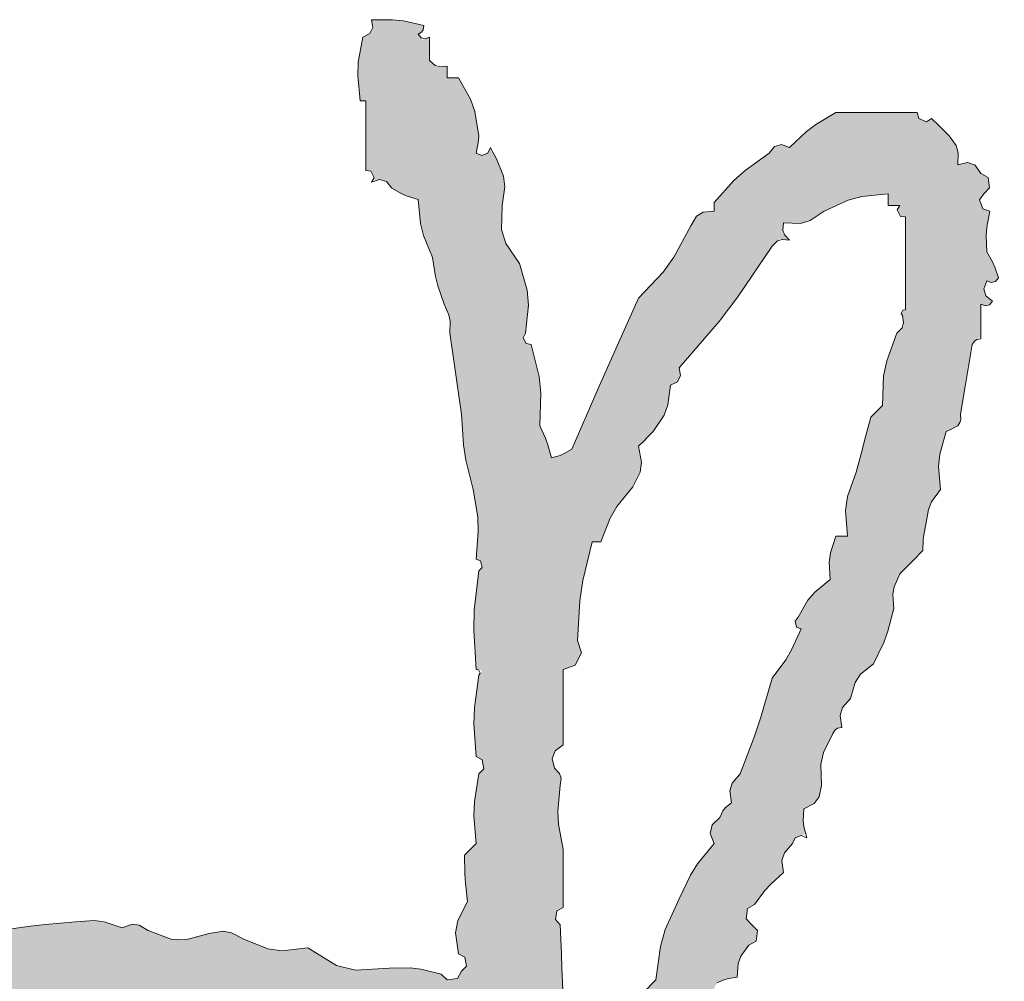
# Model space of a CAD drawing. Units: millimetres. Extents: x 357004 to 362885, y 3256940 to 3267674.
# Drawn here: x 362858 to 362859, y 3257113 to 3257114 of the extents above; entities that cross this region are included whole.
import ezdxf

# ---------------------------------------------------------------- set-up
doc = ezdxf.new("R2010")
doc.units = ezdxf.units.MM
doc.header["$LTSCALE"] = 0.5
doc.layers.get('0').update_dxf_attribs({"lineweight": 18})
doc.layers.add('PUB_TEXT', color=7, linetype='Continuous', lineweight=18)

# ---------------------------------------------------------------- blocks, each defined once
blk = doc.blocks.new('吴琛电子签名')
h = blk.add_hatch(color=256)
h.paths.add_polyline_path([(-223.11, 250.04), (-221.12, 251.17), (-217.49, 253.79), (-217.49, 255.46), (-217.49, 257.96), (-215.26, 258.51), (-214.15, 258.79), (-211.93, 259.35), (-211.51, 263.3), (-210.5, 265.49), (-207.76, 268.38), (-205.34, 270.32), (-203.83, 271.08), (-200.82, 271.85), (-201.03, 273.62), (-199.81, 275.14), (-198.04, 275.32), (-194.84, 276.88), (-193.31, 278.1), (-191.09, 280.88), (-190.97, 282.84), (-189.7, 284.35), (-185.75, 285.68), (-183.75, 287.18), (-181.37, 290.6), (-181.24, 292.57), (-179.98, 294.08), (-178.14, 293.76), (-176.66, 294.5), (-175.4, 296.96), (-172.95, 297.58), (-172.61, 300.81), (-171.6, 303), (-168.86, 305.89), (-165.33, 310.61), (-163.36, 312.86), (-159.14, 317), (-159.59, 319.76), (-157.75, 321.86), (-154.97, 321.86), (-154.63, 325.36), (-154.02, 327.19), (-152.19, 330.2), (-149.55, 333.11), (-146.64, 335.75), (-145.88, 339.89), (-146.21, 342.38), (-148.03, 346.17), (-151.26, 349.48), (-153.4, 350.86), (-157.75, 352.42), (-162.55, 350.64), (-165.15, 350.06), (-170.25, 349.65), (-170.04, 347.88), (-171.26, 346.36), (-173.03, 346.17), (-184.15, 340.48), (-189.51, 337.09), (-199.43, 329.5), (-203.9, 324.4), (-207, 322.23), (-213.32, 319.78), (-224.99, 308.11), (-230.82, 302.27), (-242.49, 290.6), (-257.23, 279.42), (-264.25, 273.24), (-277.22, 260.04), (-277.22, 258.79), (-277.22, 257.96), (-279.83, 257.72), (-281.42, 256.73), (-282.78, 254.48), (-282.78, 253.23), (-282.78, 252.4), (-286.12, 251.83), (-288.04, 250.48), (-289.73, 247.54), (-293.9, 243.06), (-295.86, 240.68), (-299.45, 235.73), (-304.09, 233.29), (-306.34, 231.89), (-310.56, 228.78), (-313.41, 222.93), (-315.74, 220.14), (-320.98, 216.28), (-323.95, 215.19), (-325.44, 214.03), (-327.23, 211.42), (-327.05, 208.43), (-327.82, 206.51), (-330.01, 204.47), (-333.35, 201.69), (-335.01, 200.31), (-338.35, 197.53), (-338.17, 195.76), (-339.36, 194.27), (-341.13, 194.05), (-342.33, 192.86), (-343.77, 192.62), (-345.29, 193.36), (-346.14, 195.02), (-347.63, 195.76), (-349.46, 195.44), (-349.76, 200.02), (-350.36, 202.38), (-352.24, 206.56), (-352.24, 212.11), (-352.24, 214.89), (-352.24, 220.45), (-353.66, 220.61), (-352.93, 221.84), (-352.71, 225.54), (-352.27, 227.44), (-350.85, 230.87), (-342.95, 240.66), (-338.6, 245.3), (-329.32, 253.79), (-328.1, 254.05), (-327.4, 255.44), (-327.93, 256.57), (-329.04, 257.68), (-330.71, 259.35), (-329.33, 258.77), (-327.84, 259.37), (-327.23, 260.74), (-322.53, 266.65), (-320.3, 269.72), (-316.12, 276.02), (-316.12, 278.24), (-316.12, 279.35), (-316.12, 281.57), (-314.37, 281.38), (-313.23, 281.76), (-311.95, 282.96), (-312.48, 288.01), (-312.01, 290.87), (-309.87, 295.47), (-308.8, 305.41), (-308.94, 310.6), (-310.56, 320.47), (-310.81, 323.02), (-312.25, 324.7), (-314.73, 325.33), (-316.36, 324.74), (-317.51, 326.03), (-317.19, 327.86), (-317.93, 329.35), (-319.59, 330.2), (-321.06, 336.14), (-320.9, 339.7), (-318.9, 345.48), (-317.51, 348.26), (-316.82, 349.65), (-315.43, 352.42), (-313.08, 353.41), (-310.56, 353.81), (-310.36, 357.06), (-309.72, 358.84), (-307.79, 361.45), (-306.06, 362.4), (-305.7, 364.93), (-307.09, 366.32), (-308.45, 367.73), (-308.1, 370.2), (-306.4, 371.18), (-303.95, 374.5), (-302.53, 376.06), (-299.45, 378.82), (-299.85, 381.69), (-299.28, 383.58), (-297.37, 385.76), (-296.73, 387.12), (-294.16, 388.15), (-294.82, 390.57), (-294.59, 394.1), (-292.13, 395.4), (-290.98, 396.94), (-290.42, 399.66), (-290.53, 404.78), (-289.91, 407.57), (-287.06, 413.35), (-285.56, 413.55), (-285.95, 416.42), (-285.39, 418.31), (-283.47, 420.49), (-282.35, 424.34), (-281.04, 426.32), (-277.92, 428.83), (-275.51, 433.91), (-274.52, 436.6), (-273.06, 442.03), (-273.31, 445.4), (-273, 447.26), (-271.67, 450.36), (-269.44, 452.59), (-268.33, 453.7), (-266.11, 455.92), (-266, 459.07), (-265.41, 462.17), (-264.8, 465.73), (-264.04, 467.56), (-261.94, 470.51), (-262.39, 476.07), (-262.09, 479.03), (-260.55, 484.4), (-259.44, 484.95), (-257.77, 485.79), (-257.16, 486.76), (-257, 487.42), (-257.08, 488.57), (-255.97, 495.23), (-255.41, 498.57), (-254.2, 505.83), (-252.22, 507.15), (-252.22, 509.96), (-252.22, 511.63), (-252.22, 514.96), (-251.16, 514.52), (-250.17, 514.77), (-249.44, 515.66), (-251.02, 516.92), (-251.5, 518.61), (-250.83, 520.52), (-249.77, 520.08), (-248.78, 520.33), (-248.05, 521.21), (-248.89, 523.82), (-249.46, 525.09), (-250.83, 527.46), (-250.96, 531.36), (-250.82, 533.35), (-250.13, 537.19), (-251.81, 537.73), (-252.54, 539.92), (-251.52, 541.36), (-250.16, 542.77), (-250.51, 545.24), (-252.22, 546.22), (-253.57, 548.17), (-255.47, 548.88), (-257.77, 548.3), (-257.69, 551.2), (-258.19, 552.88), (-259.86, 555.25), (-261.52, 556.91), (-262.36, 557.75), (-264.03, 559.42), (-265.29, 558.61), (-267.13, 559.35), (-267.5, 560.8), (-275.28, 560.8), (-279.17, 560.8), (-286.95, 560.8), (-291.72, 557.96), (-293.99, 556.25), (-298.06, 552.47), (-299.97, 553.14), (-301.66, 552.66), (-302.92, 551.08), (-308.68, 546.95), (-311.38, 544.53), (-316.12, 539.27), (-316.12, 538.02), (-316.12, 537.19), (-318.73, 536.95), (-320.32, 535.96), (-321.68, 533.71), (-325.71, 526.17), (-328.3, 522.57), (-334.18, 516.35), (-340.68, 501.95), (-343.88, 494.73), (-350.16, 480.23), (-352.44, 478.85), (-355.02, 478.15), (-355.9, 481.28), (-356.46, 482.82), (-357.8, 485.79), (-357.58, 493.61), (-358.01, 497.64), (-359.88, 505.24), (-361.1, 505.49), (-361.79, 506.89), (-361.27, 508.01), (-360.51, 514.66), (-360.81, 518.25), (-362.66, 524.68), (-365.96, 529.46), (-366.96, 532.78), (-366.83, 538.58), (-366.18, 543.01), (-366.5, 545.55), (-368.22, 549.69), (-368.77, 550.8), (-369.6, 552.47), (-370.24, 551.11), (-371.68, 550.53), (-373.08, 551.08), (-372.72, 552.73), (-372.58, 553.57), (-372.38, 555.25), (-373.38, 561.05), (-374.41, 563.98), (-377.25, 569.14), (-378.36, 569.14), (-380.02, 569.14), (-380.02, 571.92), (-382.43, 571.64), (-384.19, 573.31), (-384.19, 575.53), (-384.19, 576.64), (-384.19, 578.86), (-385.84, 578.19), (-386.97, 579.56), (-386.11, 580.06), (-385.71, 580.65), (-385.58, 581.64), (-390.49, 582.73), (-393.05, 583.01), (-398.08, 583.03), (-397.76, 581.2), (-398.51, 579.71), (-400.17, 578.86), (-401.27, 572.84), (-401.41, 569.68), (-400.86, 563.58), (-399.47, 563.58), (-399.47, 556.91), (-399.47, 553.58), (-399.47, 546.91), (-398.24, 546.78), (-397.09, 544.48), (-396.17, 544.8), (-394.49, 544.32), (-393.22, 542.74), (-390.87, 541.34), (-389.59, 540.77), (-386.97, 539.97), (-386.35, 534.27), (-385.63, 531.39), (-383.5, 526.07), (-382.79, 521.55), (-382.22, 519.29), (-380.72, 514.96), (-379.28, 511.64), (-379.33, 508.01), (-378.22, 500.23), (-377.66, 496.35), (-376.55, 488.57), (-376.08, 481.27), (-375.52, 477.6), (-373.77, 470.51), (-372.69, 463.92), (-372.54, 460.49), (-373.08, 453.84), (-372, 453.44), (-371.62, 451.91), (-372.38, 451.06), (-373.5, 441.67), (-373.64, 436.87), (-373.08, 427.44), (-371.66, 427.28), (-372.38, 426.05), (-373.48, 418.34), (-373.62, 414.37), (-373.08, 406.6), (-371.59, 405.81), (-371.23, 403.67), (-372.38, 402.43), (-373.47, 395.85), (-373.61, 392.42), (-373.08, 385.76), (-374.19, 384.65), (-375.86, 382.99), (-375.77, 378.53), (-375.63, 376.3), (-375.16, 371.87), (-377.47, 367.36), (-377.97, 364.39), (-377.25, 359.37), (-375.76, 358.57), (-375.4, 356.44), (-376.55, 355.2), (-377.49, 353.48), (-380.03, 353.12), (-381.41, 354.51), (-386.29, 355.73), (-388.89, 356.02), (-393.92, 355.9), (-401.92, 355.45), (-406.51, 356.59), (-413.36, 360.76), (-419.5, 360.12), (-422.9, 360.59), (-428.65, 362.84), (-431.63, 364.42), (-433.64, 364.76), (-436.98, 364.23), (-442.62, 362.71), (-446.1, 362.87), (-451.57, 364.93), (-453.7, 366.26), (-455.44, 366.45), (-457.82, 365.62), (-462.07, 367.03), (-464.46, 367.33), (-468.93, 367.01), (-476.18, 366.41), (-479.8, 365.99), (-486.99, 364.93), (-486.67, 363.09), (-487.42, 361.61), (-489.08, 360.76), (-490.07, 359.39), (-490.27, 358.21), (-489.77, 356.59), (-491.52, 356.79), (-492.66, 356.41), (-493.94, 355.2), (-493.94, 349.37), (-493.94, 346.45), (-493.94, 340.62), (-494.22, 338.11), (-494.36, 336.86), (-494.63, 334.36), (-495.47, 326.86), (-495.88, 323.11), (-496.72, 315.61), (-494.94, 309.47), (-494.78, 305.91), (-496.02, 299.63), (-497.04, 293.04), (-496.89, 289.45), (-495.33, 282.96), (-495.33, 266.29), (-495.33, 257.96), (-495.33, 241.29), (-496.72, 241.29), (-496.72, 230.17), (-496.72, 224.62), (-496.72, 213.5), (-495.3, 213.34), (-496.02, 212.11), (-497.2, 203.84), (-497.48, 199.63), (-497.41, 191.28), (-496.31, 185.26), (-496.17, 182.09), (-496.72, 175.99), (-497.83, 173.77), (-498.38, 172.66), (-499.5, 170.44), (-499.5, 163.77), (-499.5, 160.44), (-499.5, 153.77), (-498.42, 153.37), (-498.04, 151.85), (-498.8, 150.99), (-499.89, 137.69), (-500.03, 130.98), (-499.5, 117.65), (-501.44, 116.53), (-501.8, 113.65), (-500.19, 112.09), (-499.89, 102.64), (-500.03, 97.89), (-500.88, 88.47), (-501.5, 88.41), (-501.89, 87.62), (-501.58, 87.09), (-500.48, 81.07), (-500.34, 77.9), (-500.88, 71.8), (-499.47, 71.64), (-500.19, 70.41), (-499.6, 60.98), (-499.74, 56.18), (-500.88, 46.8), (-502.54, 46.2), (-503.23, 44.1), (-502.27, 42.63), (-511.37, 36.63), (-515.72, 33.26), (-523.81, 25.96), (-526.66, 26.19), (-528.75, 25.03), (-530.06, 22.49), (-533.24, 20.16), (-537, 19.01), (-537, 17.9), (-537, 16.24), (-544.28, 12.17), (-547.73, 9.58), (-553.67, 3.73), (-555.51, 4.05), (-557, 3.31), (-557.84, 1.65), (-561.14, 0.03), (-564.79, -0.43), (-564.58, -2.2), (-565.8, -3.72), (-567.57, -3.91), (-579.45, -10.46), (-585.13, -14.44), (-595.35, -23.36), (-599.38, -24.13), (-601.52, -25.28), (-604.38, -28.22), (-615.17, -34.65), (-620.37, -38.31), (-630.08, -46.28), (-632.57, -45.65), (-634.35, -46.05), (-636.33, -47.67), (-648.54, -59.2), (-655.14, -64.55), (-668.98, -74.06), (-681.16, -81.94), (-687.04, -86.28), (-698.15, -95.6), (-707.24, -100.52), (-711.56, -103.69), (-718.99, -110.88), (-721.63, -112.19), (-722.89, -113.29), (-724.55, -115.74), (-726.85, -115.16), (-728.75, -115.87), (-730.1, -117.82), (-741.8, -127.15), (-747.95, -131.48), (-760.67, -139.36), (-765.06, -141.76), (-767.18, -143.17), (-771.09, -146.3), (-772.67, -149.29), (-773, -151.3), (-772.47, -154.64), (-769.73, -159.63), (-767.23, -161.97), (-762.06, -164.36), (-760.64, -162.63), (-758.3, -162.34), (-756.5, -163.67), (-755.11, -165.06), (-752.58, -164.7), (-751.64, -162.97), (-744.23, -160.06), (-740.62, -158.04), (-734.27, -153.25), (-731.53, -153.8), (-729.9, -153.64), (-727.74, -152.73), (-729.47, -150.13), (-726.17, -151.62), (-724.49, -151.79), (-721.77, -151.16), (-720.38, -149.77), (-719.68, -149.08), (-718.3, -147.69), (-715.14, -147.8), (-712.04, -148.39), (-711.21, -147.55), (-709.96, -146.3), (-707.81, -147.09), (-705.93, -146.62), (-704.4, -144.91), (-702.79, -144.16), (-702.02, -143.54), (-700.93, -142.13), (-693.7, -141.19), (-690, -140.01), (-683.57, -136.58), (-673.01, -133.17), (-667.82, -131.06), (-657.86, -126.16), (-651.64, -124), (-648.6, -122.4), (-643.28, -118.52), (-643.06, -117.67), (-641.84, -117.26), (-640.13, -118.75), (-638.35, -118.4), (-637.72, -117.13), (-633.15, -115.49), (-630.9, -114.14), (-627.3, -110.88), (-622.86, -109.58), (-620.6, -108.13), (-617.58, -104.63), (-614.7, -105.02), (-612.81, -104.45), (-609.38, -101.44), (-609.24, -100.46), (-607.33, -101.13), (-605.65, -100.64), (-604.38, -99.07), (-596.76, -95.16), (-593.14, -92.55), (-587.02, -86.57), (-579.07, -84.65), (-575.14, -83.39), (-567.57, -80.31), (-566.19, -77.27), (-563.4, -75.45), (-555.63, -72.13), (-551.83, -70.17), (-544.64, -65.73), (-540.93, -63.48), (-539.19, -62.02), (-536.31, -58.78), (-533.32, -58.99), (-531.38, -58.21), (-529.36, -56), (-527.75, -55.25), (-526.98, -54.63), (-525.89, -53.22), (-522.51, -53.86), (-520.24, -53.29), (-517.56, -51.14), (-513.02, -47.43), (-510.42, -45.85), (-505.05, -43.5), (-505.48, -42.18), (-504.36, -40.68), (-502.97, -40.72), (-497.06, -39.2), (-494.03, -37.45), (-489.77, -33.08), (-487.13, -31.77), (-485.87, -30.67), (-484.21, -28.22), (-476.29, -26.68), (-472.14, -24.61), (-466.15, -19.19), (-461.11, -17.42), (-458.64, -16.11), (-454.35, -12.94), (-452.59, -9.56), (-449.48, -7.38), (-444.19, -5.58), (-441.6, -4.28), (-436.98, -1.13), (-429.75, 3.86), (-426.13, 6.36), (-418.92, 11.37), (-415.55, 11.21), (-413.73, 11.52), (-410.59, 12.76), (-407.47, 16.61), (-405.33, 18.29), (-400.86, 20.4), (-401.41, 21.8), (-400.83, 23.24), (-399.47, 23.88), (-396.22, 24.85), (-394.55, 26.02), (-392.53, 28.74), (-389.65, 28.34), (-387.76, 28.91), (-385.58, 30.82), (-383.76, 32), (-382.9, 32.72), (-381.41, 34.3), (-378.51, 34.21), (-376.84, 34.71), (-374.47, 36.38), (-372.78, 39.32), (-370.86, 40.67), (-367.52, 41.24), (-367.79, 43.65), (-366.13, 45.41), (-361.42, 46.03), (-358.97, 46.95), (-355.02, 49.58), (-355.29, 51.98), (-353.63, 53.74), (-350.25, 53.11), (-347.98, 53.68), (-345.29, 55.83), (-342.71, 57.29), (-339.74, 57.22), (-339.01, 56.33), (-338.02, 56.09), (-336.96, 56.52), (-336.32, 55.45), (-337.11, 53.88), (-338.35, 53.74), (-338.35, 46.52), (-338.35, 42.91), (-338.35, 35.68), (-339.46, 34.02), (-340.01, 33.18), (-341.13, 31.52), (-341.9, 21.45), (-342.6, 16.41), (-344.6, 6.51), (-344.95, 4.61), (-346.68, 3.73), (-345.8, -0.66), (-346.13, -3.34), (-348.07, -7.38), (-348.07, -12.1), (-348.07, -14.47), (-348.07, -19.19), (-349.05, -24.83), (-350.28, -27.74), (-353.63, -32.39), (-352.54, -35), (-353.01, -37.34), (-355.02, -39.33), (-355.02, -46.56), (-355.02, -50.17), (-355.02, -57.39), (-353, -58.36), (-351.66, -58.53), (-349.46, -58.09), (-345.14, -57.01), (-342.77, -56.86), (-338.35, -57.39), (-337.51, -55.17), (-337.1, -54.06), (-336.26, -51.84), (-337.18, -49.2), (-336.99, -47.3), (-335.57, -44.89), (-332.98, -38.69), (-332.5, -34.87), (-333.49, -28.22), (-334.76, -25.56), (-334.18, -22.66), (-332.43, -22.86), (-331.29, -22.48), (-330.01, -21.27), (-328.6, -18.87), (-328.41, -16.97), (-329.32, -14.33), (-329.08, -11.72), (-328.09, -10.13), (-325.84, -8.77), (-326.63, -4.64), (-326.29, -2.13), (-324.46, 1.65), (-322.28, 5.37), (-321.64, 7.76), (-321.68, 12.07), (-323.1, 12.23), (-322.37, 13.46), (-321.66, 17.98), (-321.1, 20.24), (-319.59, 24.57), (-319.59, 29.64), (-319.15, 32.28), (-317.51, 37.07), (-317.51, 43.74), (-317.51, 47.08), (-317.51, 53.74), (-315.33, 56.28), (-315.09, 59.22), (-317.28, 62.85), (-316.78, 64.86), (-313.34, 64.86), (-314.25, 67.25), (-313.79, 69.33), (-311.95, 71.11), (-309.84, 74.44), (-308.55, 76.02), (-305.7, 78.75), (-301.29, 79.58), (-299.05, 80.48), (-295.28, 82.92), (-295.56, 85.32), (-293.89, 87.09), (-287.5, 87.62), (-284.14, 88.69), (-278.61, 91.95), (-276.67, 93.89), (-275.69, 94.86), (-273.75, 96.81), (-271.22, 96.09), (-269.09, 96.79), (-267.5, 98.89), (-263.95, 101.69), (-262.26, 103.24), (-259.16, 106.53), (-257.1, 106.98), (-255, 107.23), (-251.69, 106.7), (-249.83, 106.85), (-246.66, 107.92), (-247.35, 110.18), (-245.97, 112.09), (-245.28, 111.36), (-244.82, 111.06), (-243.88, 110.7), (-238.88, 113.2), (-236.38, 114.45), (-231.38, 116.95), (-222.43, 122.42), (-217.99, 125.2), (-209.15, 130.85), (-207.79, 131.1), (-207, 131.69), (-206.37, 132.93), (-200.82, 132.93), (-198.04, 132.93), (-192.48, 132.93), (-191.27, 134.21), (-190.89, 135.35), (-191.09, 137.1), (-188.97, 136.22), (-186.99, 136.72), (-185.32, 138.75), (-183.9, 139.1), (-182.76, 139.18), (-177.2, 140.29), (-174.42, 140.85), (-168.86, 141.96), (-168, 142.46), (-167.61, 143.05), (-167.48, 144.04), (-159.03, 144.04), (-154.63, 144.77), (-146.64, 147.52), (-137.46, 150.56), (-132.88, 152.09), (-123.72, 155.16), (-117.18, 157.56), (-113.96, 158.96), (-107.74, 162.1), (-104.36, 161.47), (-102.09, 162.04), (-99.4, 164.19), (-96.59, 163.83), (-94.91, 164.16), (-92.46, 165.58), (-90.64, 166.75), (-89.78, 167.47), (-88.29, 169.05), (-85.9, 168.14), (-83.82, 168.6), (-82.04, 170.44), (-81.95, 176.71), (-82.72, 180.11), (-85.51, 185.72), (-87.92, 187.14), (-89.82, 187.33), (-92.46, 186.41), (-93.82, 186.16), (-94.61, 185.57), (-95.24, 184.33), (-99.13, 184.2), (-101.12, 184.34), (-104.96, 185.02), (-111.7, 184.43), (-115.07, 183.87), (-121.63, 182.25), (-134.44, 178.46), (-140.83, 176.51), (-153.58, 172.52), (-158.63, 171.01), (-161.14, 170.18), (-166.09, 168.35), (-169.93, 167.92), (-171.97, 167.13), (-175.12, 164.88), (-178.45, 163.77), (-180.12, 163.21), (-183.45, 162.1), (-186.26, 160.1), (-189.7, 160.02), (-195.26, 157.24), (-198.04, 155.85), (-203.59, 153.07), (-204.46, 152.57), (-204.85, 151.98), (-204.98, 150.99), (-206.89, 151.66), (-208.58, 151.18), (-209.85, 149.6), (-218.95, 146.23), (-223.42, 144.28), (-232.07, 139.88), (-233.18, 138.76), (-234.85, 137.1), (-236.91, 137.58), (-238.64, 136.84), (-239.71, 135.01), (-244.44, 133.48), (-246.76, 132.32), (-250.83, 129.46), (-258.04, 125.54), (-261.65, 123.59), (-268.89, 119.73), (-272.39, 119.5), (-274.28, 118.87), (-277.22, 116.95), (-280.16, 114.94), (-281.56, 113.82), (-284.17, 111.4), (-289.73, 108.62), (-292.5, 107.23), (-298.06, 104.45), (-301.94, 102.39), (-303.8, 101.11), (-307.09, 98.2), (-309.04, 97.93), (-310.01, 97.79), (-311.95, 97.5), (-312.7, 99.12), (-313.32, 99.89), (-314.73, 100.98), (-313.83, 105.65), (-314.16, 108.45), (-316.12, 112.79), (-317.84, 113.73), (-318.21, 116.26), (-316.82, 117.65), (-316.84, 122.62), (-318.41, 125.76), (-322.37, 128.76), (-321.22, 131.6), (-321.42, 133.81), (-323.07, 136.4), (-323.82, 138.02), (-324.44, 138.79), (-325.84, 139.88), (-325.37, 145.99), (-325.67, 149.22), (-327.23, 155.16), (-329.18, 156.27), (-329.54, 159.15), (-327.93, 160.71), (-325.01, 163.46), (-323.79, 165.3), (-322.37, 169.05), (-318.69, 169.63), (-316.71, 170.62), (-314.04, 173.22), (-311.36, 175.97), (-307.79, 177.38), (-307.1, 180.87), (-305.48, 182.89), (-302.23, 184.33), (-297.75, 186.44), (-295.61, 188.12), (-292.5, 191.97), (-292.5, 193.22), (-292.5, 194.05), (-287.61, 195.5), (-285.17, 196.88), (-281.39, 200.31), (-277.5, 203.08), (-275.56, 204.47), (-271.67, 207.25), (-267.93, 211.66), (-266.24, 214.06), (-263.33, 219.06), (-261.1, 219.21), (-259.98, 219.35), (-257.77, 219.75), (-249.28, 226.75), (-245.22, 230.53), (-237.63, 238.51), (-234.78, 238.28), (-232.69, 239.44), (-231.38, 241.98), (-229.22, 244.08), (-228.32, 245.44), (-227.21, 248.23)], flags=0)
h.paths.add_polyline_path([(-371.57, 220.33), (-370.18, 212.97), (-367.52, 198.22), (-367.52, 191.55), (-367.52, 188.22), (-367.52, 181.55), (-369.28, 179.89), (-371.69, 180.16), (-372.98, 176.93), (-373.84, 175.36), (-375.86, 172.52), (-375.13, 171.64), (-374.14, 171.39), (-373.08, 171.83), (-372.49, 168.99), (-372.07, 167.58), (-370.99, 164.88), (-370.54, 161.33), (-371.69, 157.93), (-376.67, 153.15), (-378.94, 150.45), (-382.8, 144.74), (-385.6, 140.66), (-387.9, 138.85), (-392.53, 137.1), (-395.46, 132.18), (-396.85, 129.68), (-399.47, 124.59), (-401.55, 123.53), (-403.64, 122.51), (-406.12, 119.36), (-408.12, 118.03), (-411.98, 116.95), (-418.09, 110.84), (-421.14, 107.78), (-427.26, 101.67), (-428.82, 100.48), (-430.73, 100.98), (-441.4, 91.03), (-446.98, 86.29), (-458.51, 77.36), (-465.16, 70.49), (-469.31, 67.53), (-477.96, 63.47), (-478.8, 64.3), (-479.21, 64.72), (-480.05, 65.55), (-481.69, 76.83), (-481.83, 82.69), (-480.74, 94.03), (-480.99, 98.48), (-481.13, 100.7), (-481.44, 105.14), (-480.32, 106.81), (-479.77, 107.65), (-478.66, 109.31), (-478.66, 117.09), (-478.66, 120.98), (-478.66, 128.76), (-476.6, 133.36), (-476.27, 136.33), (-477.27, 141.26), (-478.38, 141.26), (-478.94, 141.26), (-480.05, 141.26), (-479.91, 142.5), (-478.34, 143.29), (-477.27, 142.65), (-477.4, 143.89), (-478.98, 144.68), (-480.05, 144.04), (-480.05, 145.15), (-480.05, 145.71), (-480.05, 146.82), (-478.67, 146.63), (-477.96, 145.43), (-477.2, 146.29), (-477.58, 147.81), (-478.66, 148.21), (-478.66, 158.21), (-478.66, 163.21), (-478.66, 173.22), (-477.25, 174.3), (-476.63, 175.08), (-475.88, 176.69), (-476.61, 177.57), (-477.6, 177.82), (-478.66, 177.38), (-478.22, 178.44), (-478.47, 179.43), (-479.35, 180.16), (-479.51, 181.77), (-478.76, 183.01), (-477.27, 183.63), (-477.85, 184.62), (-479.07, 184.93), (-480.05, 184.33), (-479.73, 188.25), (-479.45, 190.2), (-478.66, 194.05), (-477.66, 194.19), (-477.08, 194.58), (-476.57, 195.44), (-475.76, 202.07), (-475.9, 205.58), (-477.27, 212.11), (-476.16, 212.67), (-475.6, 212.95), (-474.49, 213.5), (-473.89, 223.49), (-474.03, 228.57), (-475.18, 238.51), (-476.93, 242.16), (-477.51, 244.21), (-477.96, 248.23), (-479.35, 249.62), (-478.99, 252.15), (-477.27, 253.1), (-475.96, 255.38), (-475.51, 256.73), (-475.18, 259.35), (-475.8, 262.91), (-476.56, 264.74), (-478.66, 267.68), (-478.71, 270.42), (-477.95, 272.14), (-475.88, 273.93), (-474.68, 282.47), (-474.54, 286.87), (-475.18, 295.47), (-474.87, 301.3), (-474.73, 304.22), (-474.49, 310.05), (-475.6, 311.16), (-477.27, 312.83), (-476.69, 313.82), (-475.47, 314.12), (-474.49, 313.53), (-474.6, 317.04), (-475.25, 318.98), (-477.27, 321.86), (-477.27, 328.53), (-477.27, 331.86), (-477.27, 338.53), (-479.27, 340.13), (-479.35, 342.7), (-479.1, 344.8), (-478.66, 346.87), (-475.2, 347.52), (-473.48, 348.09), (-470.32, 349.65), (-459.21, 349.65), (-453.65, 349.65), (-442.54, 349.65), (-438.65, 348.53), (-436.7, 347.98), (-432.81, 346.87), (-427.26, 346.87), (-424.48, 346.87), (-418.92, 346.87), (-416.77, 344.92), (-414.84, 344.35), (-411.98, 344.78), (-410.74, 345.93), (-408.61, 345.58), (-407.81, 344.09), (-405.4, 342.67), (-403.5, 342.48), (-400.86, 343.39), (-394.37, 340.69), (-391, 339.57), (-384.19, 337.84), (-381.71, 337.82), (-380.14, 337.04), (-378.63, 335.06), (-378.19, 331.46), (-378.05, 329.65), (-377.94, 326.03), (-378.71, 322.2), (-378.55, 319.98), (-377.25, 316.3), (-376.13, 315.19), (-375.58, 314.64), (-374.47, 313.53), (-374.33, 309.48), (-374.99, 307.16), (-377.25, 303.8), (-377.25, 298.24), (-377.25, 295.47), (-377.25, 289.91), (-376.69, 289.91), (-376.41, 289.91), (-375.86, 289.91), (-375.28, 282.7), (-375.42, 278.99), (-376.55, 271.85), (-378.87, 266.68), (-379.48, 263.62), (-379.33, 257.96), (-377.6, 254.43), (-377.27, 252.1), (-377.94, 248.23), (-378.24, 242.78), (-377.41, 239.63), (-374.47, 235.04)], flags=0)
h.paths.add_polyline_path([(-337.65, 345.48), (-340.17, 343.66), (-342.3, 343.28), (-345.29, 344.09), (-345.66, 345.54), (-347.5, 346.28), (-348.77, 345.48), (-350.16, 346.87), (-350.85, 347.56), (-352.24, 348.95), (-352.53, 355.9), (-352.67, 359.37), (-352.93, 366.32), (-354.09, 367.55), (-353.73, 369.69), (-352.24, 370.48), (-352.24, 376.04), (-352.24, 378.82), (-352.24, 384.38), (-353.32, 390.4), (-353.47, 393.56), (-352.93, 399.66), (-352.71, 401.4), (-353.1, 402.56), (-354.32, 403.82), (-354.86, 406.14), (-354.16, 407.99), (-352.24, 409.38), (-352.24, 416.6), (-352.24, 420.22), (-352.24, 427.44), (-349.32, 428.51), (-347.87, 431.41), (-348.77, 434.39), (-348.25, 443.92), (-347.55, 448.72), (-345.29, 458), (-344.46, 458), (-343.21, 458), (-340.98, 463.68), (-339.38, 466.44), (-335.57, 471.2), (-333.82, 474.72), (-333.48, 477.06), (-334.18, 480.92), (-332.79, 482.31), (-332.1, 483.01), (-330.71, 484.4), (-328.08, 488.36), (-327.16, 490.81), (-326.54, 495.51), (-324.88, 496.36), (-324.14, 497.84), (-324.46, 499.68), (-314.87, 510.79), (-310.4, 516.67), (-302.23, 528.85), (-300.47, 530.52), (-298.06, 530.24), (-299.72, 532), (-299.45, 534.41), (-295.41, 534.27), (-293.08, 534.93), (-289.73, 537.19), (-283.97, 539.83), (-280.75, 540.71), (-274.44, 541.36), (-274.44, 540.24), (-274.44, 539.69), (-274.44, 538.58), (-273.33, 538.58), (-272.78, 538.58), (-271.67, 538.58), (-272.3, 537.51), (-271.51, 535.93), (-270.28, 535.8), (-270.28, 526.91), (-270.28, 522.46), (-270.28, 513.57), (-270.89, 513.5), (-271.29, 512.72), (-270.97, 512.18), (-270.64, 509.76), (-272.36, 508.01), (-274.79, 501.36), (-275.52, 497.73), (-275.83, 490.65), (-276.94, 489.54), (-277.5, 488.98), (-278.61, 487.87), (-280, 482.59), (-280.69, 479.95), (-282.08, 474.67), (-284.17, 468.87), (-284.62, 465.54), (-284.17, 459.39), (-285.28, 459.39), (-285.84, 459.39), (-286.95, 459.39), (-288.24, 455.39), (-288.54, 453.17), (-288.34, 448.97), (-292, 445.97), (-293.63, 444.05), (-295.98, 439.94), (-296.7, 439.05), (-296.34, 437.61), (-295.28, 437.16), (-297.54, 432.17), (-298.96, 429.76), (-302.23, 425.36), (-304.89, 416.07), (-306.43, 411.47), (-309.87, 402.43), (-311.78, 400.25), (-312.35, 398.36), (-311.95, 395.49), (-313.36, 394.4), (-313.98, 393.63), (-314.73, 392.02), (-316.57, 390.23), (-317.03, 388.16), (-316.12, 385.76), (-320.06, 380.92), (-321.77, 378.2), (-324.46, 372.57), (-327.81, 365.2), (-328.97, 361.14), (-330.01, 353.12), (-333.07, 350.06), (-334.6, 348.53)], flags=0)
h.paths.add_polyline_path([(-348.07, 144.04), (-346.29, 139.67), (-345.16, 137.54), (-342.52, 133.62), (-341.1, 129.47), (-340.4, 127.38), (-339.04, 123.2), (-337.12, 117.87), (-336.54, 114.97), (-336.26, 109.31), (-334.54, 101.11), (-334.12, 96.85), (-334.18, 88.47), (-335.59, 87.39), (-336.21, 86.61), (-336.96, 85), (-338.54, 83.73), (-339.02, 82.05), (-338.35, 80.14), (-340.96, 79.9), (-342.55, 78.91), (-343.9, 76.67), (-345.26, 74.72), (-347.16, 74), (-349.46, 74.58), (-360.86, 68.72), (-366.45, 65.52), (-377.25, 58.61), (-380.01, 56.11), (-381.92, 55.15), (-385.58, 54.44), (-386.43, 52.78), (-387.91, 52.04), (-389.75, 52.36), (-392.16, 49.5), (-393.6, 48.21), (-396.69, 46.1), (-399.07, 44.43), (-400.74, 43.93), (-403.64, 44.02), (-408.65, 39.68), (-411.53, 37.81), (-417.53, 34.99), (-427.95, 27.42), (-433.4, 23.93), (-444.62, 17.62), (-451.91, 12.58), (-455.67, 10.21), (-463.38, 5.82), (-464.22, 4.16), (-465.71, 3.41), (-467.54, 3.73), (-483.55, -7.56), (-491.95, -12.73), (-509.22, -21.97), (-511.58, -24.19), (-514.78, -24.75), (-530.46, -34.89), (-538.55, -39.63), (-555.06, -48.36), (-561.86, -52.73), (-565.55, -54.57), (-573.12, -57.39), (-575.38, -60.42), (-578.68, -62.25), (-580.86, -64.17), (-582.75, -64.73), (-585.63, -64.34), (-585.63, -65.45), (-585.63, -66.01), (-585.63, -67.12), (-588.4, -67.12), (-589.79, -67.12), (-592.57, -67.12), (-607.07, -77.89), (-615.02, -82.58), (-631.47, -90.04), (-634.25, -92.12), (-637.72, -92.12), (-645.36, -98), (-649.43, -100.67), (-657.86, -105.32), (-660.05, -107.23), (-661.94, -107.8), (-664.81, -107.4), (-670.77, -109.9), (-673.7, -111.3), (-679.4, -114.35), (-682.01, -116.28), (-683.79, -116.93), (-687.04, -117.13), (-686.6, -116.07), (-686.85, -115.08), (-687.73, -114.35), (-686.9, -112.13), (-686.48, -111.02), (-685.65, -108.79), (-683.89, -107.13), (-681.48, -107.4), (-681.63, -105.17), (-680.7, -103.55), (-678.7, -102.54), (-675.33, -100.16), (-673.1, -99.36), (-668.98, -99.07), (-663.7, -94.07), (-661.06, -91.57), (-655.78, -86.57), (-655.23, -85.88), (-655.62, -84.7), (-656.48, -84.48), (-653.81, -83.2), (-650.92, -83.79), (-649.2, -81.61), (-646.75, -80.31), (-645.4, -78.36), (-643.5, -77.65), (-641.19, -78.23), (-641.19, -77.12), (-641.19, -76.56), (-641.19, -75.45), (-639.16, -73.89), (-637.45, -73.51), (-634.94, -74.06), (-628.13, -66.41), (-624.1, -62.95), (-615.49, -57.39), (-613.71, -55.55), (-611.64, -55.09), (-609.24, -56), (-607.58, -52.67), (-606.74, -51), (-605.08, -47.67), (-604.02, -48.1), (-603.03, -47.86), (-602.3, -46.97), (-596.06, -41.95), (-592.67, -39.69), (-585.63, -35.86), (-584.78, -34.2), (-583.3, -33.46), (-581.46, -33.78), (-581.46, -32.66), (-581.46, -32.11), (-581.46, -31), (-579.24, -31), (-578.12, -31), (-575.9, -31), (-575.9, -29.89), (-575.9, -29.33), (-575.9, -28.22), (-572.48, -26.43), (-570.81, -25.45), (-567.06, -23.03), (-565.61, -23.75), (-561.39, -21.56), (-559.1, -19.99), (-555.06, -16.41), (-551.29, -12.55), (-548.9, -10.91), (-543.95, -8.77), (-537.87, -6.13), (-534.94, -4.23), (-530.06, 0.26), (-528.7, 2.21), (-526.8, 2.92), (-524.5, 2.34), (-523.81, 3.89), (-523.65, 4.83), (-523.81, 6.51), (-519.65, 9.87), (-517.11, 11.21), (-512, 12.76), (-504.42, 16.39), (-500.79, 18.86), (-494.63, 24.57), (-490.21, 26.24), (-487.42, 26.41), (-482.83, 25.27), (-476.66, 25.27), (-473.49, 25.7), (-467.54, 27.35), (-467.54, 28.46), (-467.54, 29.02), (-467.54, 30.13), (-466.15, 30.13), (-465.46, 30.13), (-464.07, 30.13), (-461.83, 31.48), (-460.83, 33.07), (-460.6, 35.68), (-458.84, 37.35), (-456.43, 37.07), (-452.29, 42.45), (-450.34, 45.24), (-446.28, 51.64), (-444.73, 52.26), (-443.23, 52.36), (-440.69, 53.66), (-439.53, 55.76), (-439.76, 58.61), (-437.81, 60.55), (-436.84, 61.52), (-434.9, 63.47), (-433.23, 65.84), (-432.73, 67.52), (-432.81, 70.41), (-431.7, 70.41), (-431.15, 70.41), (-430.04, 70.41), (-427.14, 75.81), (-425.05, 78.35), (-420.31, 82.22), (-417.71, 84.9), (-416.72, 86.88), (-416.14, 90.56), (-409.45, 96.01), (-405.76, 98.42), (-398.08, 102.37), (-396.72, 105.98), (-395.69, 107.74), (-393.22, 110.7), (-390.33, 113.44), (-388.15, 114.44), (-384.19, 114.87), (-382.99, 116.15), (-382.6, 117.29), (-382.8, 119.04), (-380.57, 118.89), (-378.95, 119.82), (-377.94, 121.82), (-375.95, 123.43), (-374.17, 123.83), (-371.69, 123.2), (-370.77, 125.35), (-369.6, 127.37), (-367.94, 128.22), (-367.2, 129.7), (-367.52, 131.54), (-361.38, 135.55), (-358.43, 137.79), (-352.93, 142.65), (-351.67, 144.23), (-349.98, 144.71)], flags=0)
for p, q in [((-393.05, 583.01), (-398.08, 583.03)), ((-398.08, 583.03), (-397.76, 581.2)), ((-390.49, 582.73), (-393.05, 583.01)), ((-385.58, 581.64), (-390.49, 582.73)), ((-397.76, 581.2), (-398.51, 579.71)), ((-386.97, 579.56), (-386.11, 580.06)), ((-386.11, 580.06), (-385.71, 580.65)), ((-385.71, 580.65), (-385.58, 581.64)), ((-400.17, 578.86), (-401.27, 572.84)), ((-398.51, 579.71), (-400.17, 578.86)), ((-386.24, 578.68), (-386.97, 579.56)), ((-385.25, 578.43), (-386.24, 578.68)), ((-384.19, 578.86), (-385.25, 578.43)), ((-384.19, 576.64), (-384.19, 578.86)), ((-384.19, 575.53), (-384.19, 576.64)), ((-384.19, 573.31), (-384.19, 575.53)), ((-401.27, 572.84), (-401.41, 569.68)), ((-382.91, 572.1), (-384.19, 573.31)), ((-381.77, 571.72), (-382.91, 572.1)), ((-380.02, 571.92), (-381.77, 571.72)), ((-380.02, 570.81), (-380.02, 571.92)), ((-380.02, 570.25), (-380.02, 570.81)), ((-401.41, 569.68), (-400.86, 563.58)), ((-380.02, 569.14), (-380.02, 570.25)), ((-378.91, 569.14), (-380.02, 569.14)), ((-378.36, 569.14), (-378.91, 569.14)), ((-377.25, 569.14), (-378.36, 569.14)), ((-374.41, 563.98), (-377.25, 569.14)), ((-400.86, 563.58), (-400.31, 563.58)), ((-400.31, 563.58), (-400.03, 563.58)), ((-400.03, 563.58), (-399.47, 563.58)), ((-399.47, 563.58), (-399.47, 556.91)), ((-373.38, 561.05), (-374.41, 563.98)), ((-372.38, 555.25), (-373.38, 561.05)), ((-286.95, 560.8), (-291.72, 557.96)), ((-279.17, 560.8), (-286.95, 560.8)), ((-275.28, 560.8), (-279.17, 560.8)), ((-267.5, 560.8), (-275.28, 560.8)), ((-267.13, 559.35), (-267.5, 560.8)), ((-265.29, 558.61), (-267.13, 559.35)), ((-264.03, 559.42), (-265.29, 558.61)), ((-262.36, 557.75), (-264.03, 559.42)), ((-399.47, 556.91), (-399.47, 553.58)), ((-293.99, 556.25), (-298.06, 552.47)), ((-291.72, 557.96), (-293.99, 556.25)), ((-261.52, 556.91), (-262.36, 557.75)), ((-259.86, 555.25), (-261.52, 556.91)), ((-372.58, 553.57), (-372.38, 555.25)), ((-258.19, 552.88), (-259.86, 555.25)), ((-399.47, 553.58), (-399.47, 546.91)), ((-373.08, 551.08), (-372.72, 552.73)), ((-372.72, 552.73), (-372.58, 553.57)), ((-369.6, 552.47), (-370.24, 551.11)), ((-369.05, 551.36), (-369.6, 552.47)), ((-301.66, 552.66), (-302.92, 551.08)), ((-299.97, 553.14), (-301.66, 552.66)), ((-298.06, 552.47), (-299.97, 553.14)), ((-257.69, 551.2), (-258.19, 552.88)), ((-371.68, 550.53), (-373.08, 551.08)), ((-370.24, 551.11), (-371.68, 550.53)), ((-368.77, 550.8), (-369.05, 551.36)), ((-368.22, 549.69), (-368.77, 550.8)), ((-366.5, 545.55), (-368.22, 549.69)), ((-302.92, 551.08), (-308.68, 546.95)), ((-257.77, 548.3), (-257.69, 551.2)), ((-399.47, 546.91), (-398.24, 546.78)), ((-308.68, 546.95), (-311.38, 544.53)), ((-255.47, 548.88), (-257.77, 548.3)), ((-253.57, 548.17), (-255.47, 548.88)), ((-252.22, 546.22), (-253.57, 548.17)), ((-398.24, 546.78), (-397.45, 545.2)), ((-397.45, 545.2), (-398.08, 544.13)), ((-398.08, 544.13), (-396.17, 544.8)), ((-396.17, 544.8), (-394.49, 544.32)), ((-366.18, 543.01), (-366.5, 545.55)), ((-311.38, 544.53), (-316.12, 539.27)), ((-250.51, 545.24), (-252.22, 546.22)), ((-250.16, 542.77), (-250.51, 545.24)), ((-394.49, 544.32), (-393.22, 542.74)), ((-393.22, 542.74), (-390.87, 541.34)), ((-366.83, 538.58), (-366.18, 543.01)), ((-251.52, 541.36), (-250.16, 542.77)), ((-390.87, 541.34), (-389.59, 540.77)), ((-389.59, 540.77), (-386.97, 539.97)), ((-386.97, 539.97), (-386.35, 534.27)), ((-283.97, 539.83), (-289.73, 537.19)), ((-280.75, 540.71), (-283.97, 539.83)), ((-274.44, 541.36), (-280.75, 540.71)), ((-274.44, 540.24), (-274.44, 541.36)), ((-274.44, 539.69), (-274.44, 540.24)), ((-252.54, 539.92), (-251.52, 541.36)), ((-251.81, 537.73), (-252.54, 539.92)), ((-366.96, 532.78), (-366.83, 538.58)), ((-316.12, 539.27), (-316.12, 538.44)), ((-316.12, 538.44), (-316.12, 538.02)), ((-316.12, 538.02), (-316.12, 537.19)), ((-274.44, 538.58), (-274.44, 539.69)), ((-273.33, 538.58), (-274.44, 538.58)), ((-272.78, 538.58), (-273.33, 538.58)), ((-271.67, 538.58), (-272.78, 538.58)), ((-272.3, 537.51), (-271.67, 538.58)), ((-271.51, 535.93), (-272.3, 537.51)), ((-250.13, 537.19), (-251.81, 537.73)), ((-320.32, 535.96), (-321.68, 533.71)), ((-318.73, 536.95), (-320.32, 535.96)), ((-316.12, 537.19), (-318.73, 536.95)), ((-289.73, 537.19), (-293.08, 534.93)), ((-270.28, 535.8), (-271.51, 535.93)), ((-270.28, 526.91), (-270.28, 535.8)), ((-250.82, 533.35), (-250.13, 537.19)), ((-386.35, 534.27), (-385.63, 531.39)), ((-365.96, 529.46), (-366.96, 532.78)), ((-321.68, 533.71), (-325.71, 526.17)), ((-299.45, 534.41), (-299.65, 532.66)), ((-295.41, 534.27), (-299.45, 534.41)), ((-293.08, 534.93), (-295.41, 534.27)), ((-250.96, 531.36), (-250.82, 533.35)), ((-385.63, 531.39), (-383.5, 526.07)), ((-299.81, 530.44), (-300.95, 530.06)), ((-298.06, 530.24), (-299.81, 530.44)), ((-299.65, 532.66), (-299.27, 531.52)), ((-299.27, 531.52), (-298.06, 530.24)), ((-250.83, 527.46), (-250.96, 531.36)), ((-362.66, 524.68), (-365.96, 529.46)), ((-302.23, 528.85), (-310.4, 516.67)), ((-300.95, 530.06), (-302.23, 528.85)), ((-383.5, 526.07), (-382.79, 521.55)), ((-325.71, 526.17), (-328.3, 522.57)), ((-270.28, 522.46), (-270.28, 526.91)), ((-249.46, 525.09), (-250.83, 527.46)), ((-360.81, 518.25), (-362.66, 524.68)), ((-248.89, 523.82), (-249.46, 525.09)), ((-248.05, 521.21), (-248.89, 523.82)), ((-382.79, 521.55), (-382.22, 519.29)), ((-328.3, 522.57), (-334.18, 516.35)), ((-270.28, 513.57), (-270.28, 522.46)), ((-248.78, 520.33), (-248.05, 521.21)), ((-382.22, 519.29), (-380.72, 514.96)), ((-251.5, 518.61), (-250.83, 520.52)), ((-251.02, 516.92), (-251.5, 518.61)), ((-250.83, 520.52), (-249.77, 520.08)), ((-249.77, 520.08), (-248.78, 520.33)), ((-360.51, 514.66), (-360.81, 518.25)), ((-334.18, 516.35), (-340.68, 501.95)), ((-310.4, 516.67), (-314.87, 510.79)), ((-249.44, 515.66), (-251.02, 516.92)), ((-380.72, 514.96), (-379.6, 512.36)), ((-361.27, 508.01), (-360.51, 514.66)), ((-252.22, 511.63), (-252.22, 514.96)), ((-252.22, 514.96), (-251.16, 514.52)), ((-251.16, 514.52), (-250.17, 514.77)), ((-250.17, 514.77), (-249.44, 515.66)), ((-379.6, 512.36), (-379.29, 510.85)), ((-271.29, 512.72), (-270.89, 513.5)), ((-270.97, 512.18), (-271.29, 512.72)), ((-270.73, 510.44), (-270.97, 512.18)), ((-270.89, 513.5), (-270.28, 513.57)), ((-252.22, 509.96), (-252.22, 511.63)), ((-379.29, 510.85), (-379.33, 508.01)), ((-314.87, 510.79), (-324.46, 499.68)), ((-272.36, 508.01), (-271.12, 509.26)), ((-271.12, 509.26), (-270.73, 510.44)), ((-252.22, 506.63), (-252.22, 509.96)), ((-379.33, 508.01), (-378.22, 500.23)), ((-361.79, 506.89), (-361.27, 508.01)), ((-361.1, 505.49), (-361.79, 506.89)), ((-274.79, 501.36), (-272.36, 508.01)), ((-359.88, 505.24), (-361.1, 505.49)), ((-358.01, 497.64), (-359.88, 505.24)), ((-255.41, 498.57), (-254.3, 505.24)), ((-254.3, 505.24), (-253.8, 506.1)), ((-253.8, 506.1), (-253.21, 506.49)), ((-253.21, 506.49), (-252.22, 506.63)), ((-378.22, 500.23), (-377.66, 496.35)), ((-340.68, 501.95), (-343.88, 494.73)), ((-324.46, 499.68), (-324.14, 497.84)), ((-275.52, 497.73), (-274.79, 501.36)), ((-357.58, 493.61), (-358.01, 497.64)), ((-324.14, 497.84), (-324.88, 496.36)), ((-275.83, 490.65), (-275.52, 497.73)), ((-255.97, 495.23), (-255.41, 498.57)), ((-377.66, 496.35), (-376.55, 488.57)), ((-326.54, 495.51), (-327.16, 490.81)), ((-324.88, 496.36), (-326.54, 495.51)), ((-257.08, 488.57), (-255.97, 495.23)), ((-357.8, 485.79), (-357.58, 493.61)), ((-343.88, 494.73), (-350.16, 480.23)), ((-327.16, 490.81), (-328.08, 488.36)), ((-276.94, 489.54), (-275.83, 490.65)), ((-376.55, 488.57), (-376.08, 481.27)), ((-328.08, 488.36), (-330.71, 484.4)), ((-278.61, 487.87), (-277.5, 488.98)), ((-277.5, 488.98), (-276.94, 489.54)), ((-257, 487.42), (-257.08, 488.57)), ((-356.46, 482.82), (-357.8, 485.79)), ((-280, 482.59), (-278.61, 487.87)), ((-258.89, 485.23), (-257.77, 485.79)), ((-257.77, 485.79), (-257.16, 486.76)), ((-257.16, 486.76), (-257, 487.42)), ((-330.71, 484.4), (-332.1, 483.01)), ((-262.09, 479.03), (-260.55, 484.4)), ((-260.55, 484.4), (-259.44, 484.95)), ((-259.44, 484.95), (-258.89, 485.23)), ((-376.08, 481.27), (-375.52, 477.6)), ((-355.9, 481.28), (-356.46, 482.82)), ((-355.02, 478.15), (-355.9, 481.28)), ((-332.79, 482.31), (-334.18, 480.92)), ((-334.18, 480.92), (-333.48, 477.06)), ((-332.1, 483.01), (-332.79, 482.31)), ((-280.69, 479.95), (-280, 482.59)), ((-352.98, 478.71), (-355.02, 478.15)), ((-351.97, 479.14), (-352.98, 478.71)), ((-350.16, 480.23), (-351.97, 479.14)), ((-282.08, 474.67), (-280.69, 479.95)), ((-262.39, 476.07), (-262.09, 479.03)), ((-375.52, 477.6), (-373.77, 470.51)), ((-333.48, 477.06), (-333.82, 474.72)), ((-333.82, 474.72), (-335.57, 471.2)), ((-284.17, 468.87), (-282.08, 474.67)), ((-261.94, 470.51), (-262.39, 476.07)), ((-373.77, 470.51), (-372.69, 463.92)), ((-335.57, 471.2), (-339.38, 466.44)), ((-264.04, 467.56), (-261.94, 470.51)), ((-284.62, 465.54), (-284.17, 468.87)), ((-264.8, 465.73), (-264.04, 467.56)), ((-339.38, 466.44), (-340.98, 463.68)), ((-284.17, 459.39), (-284.62, 465.54)), ((-265.41, 462.17), (-264.8, 465.73)), ((-372.69, 463.92), (-372.54, 460.49)), ((-340.98, 463.68), (-343.21, 458)), ((-265.88, 459.7), (-265.41, 462.17)), ((-372.54, 460.49), (-373.08, 453.84)), ((-266.02, 458.43), (-265.88, 459.7)), ((-345.29, 458), (-347.55, 448.72)), ((-344.46, 458), (-345.29, 458)), ((-344.04, 458), (-344.46, 458)), ((-343.21, 458), (-344.04, 458)), ((-288.24, 455.39), (-286.95, 459.39)), ((-286.95, 459.39), (-285.84, 459.39)), ((-285.84, 459.39), (-285.28, 459.39)), ((-285.28, 459.39), (-284.17, 459.39)), ((-266.11, 455.92), (-266.02, 458.43)), ((-288.54, 453.17), (-288.24, 455.39)), ((-268.33, 453.7), (-266.11, 455.92)), ((-373.08, 453.84), (-372, 453.44)), ((-372, 453.44), (-371.62, 451.91)), ((-288.34, 448.97), (-288.54, 453.17)), ((-271.67, 450.36), (-269.44, 452.59)), ((-269.44, 452.59), (-268.33, 453.7)), ((-372.38, 451.06), (-373.5, 441.67)), ((-371.62, 451.91), (-372.38, 451.06)), ((-273, 447.26), (-271.67, 450.36)), ((-347.55, 448.72), (-348.25, 443.92)), ((-292, 445.97), (-288.34, 448.97)), ((-293.63, 444.05), (-292, 445.97)), ((-273.31, 445.4), (-273, 447.26)), ((-348.25, 443.92), (-348.77, 434.39)), ((-295.98, 439.94), (-293.63, 444.05)), ((-273.06, 442.03), (-273.31, 445.4)), ((-373.5, 441.67), (-373.64, 436.87)), ((-274.52, 436.6), (-273.06, 442.03)), ((-296.7, 439.05), (-295.98, 439.94)), ((-296.34, 437.61), (-296.7, 439.05)), ((-373.64, 436.87), (-373.08, 427.44)), ((-297.54, 432.17), (-295.28, 437.16)), ((-295.28, 437.16), (-296.34, 437.61)), ((-275.51, 433.91), (-274.52, 436.6)), ((-348.77, 434.39), (-347.87, 431.41)), ((-277.92, 428.83), (-275.51, 433.91)), ((-347.87, 431.41), (-349.32, 428.51)), ((-298.96, 429.76), (-297.54, 432.17)), ((-302.23, 425.36), (-298.96, 429.76)), ((-373.08, 427.44), (-372.46, 427.37)), ((-372.46, 427.37), (-372.07, 426.59)), ((-349.32, 428.51), (-352.24, 427.44)), ((-352.24, 427.44), (-352.24, 420.22)), ((-281.04, 426.32), (-277.92, 428.83)), ((-372.38, 426.05), (-373.48, 418.34)), ((-372.07, 426.59), (-372.38, 426.05)), ((-304.89, 416.07), (-302.23, 425.36)), ((-283.47, 420.49), (-282.35, 424.34)), ((-282.35, 424.34), (-281.04, 426.32)), ((-352.24, 420.22), (-352.24, 416.6)), ((-285.39, 418.31), (-283.47, 420.49)), ((-373.48, 418.34), (-373.62, 414.37)), ((-285.95, 416.42), (-285.39, 418.31)), ((-352.24, 416.6), (-352.24, 409.38)), ((-306.43, 411.47), (-304.89, 416.07)), ((-285.56, 413.55), (-285.95, 416.42)), ((-373.62, 414.37), (-373.08, 406.6)), ((-287.64, 412.16), (-287.14, 413.02)), ((-287.14, 413.02), (-286.55, 413.41)), ((-286.55, 413.41), (-285.56, 413.55)), ((-309.87, 402.43), (-306.43, 411.47)), ((-289.91, 407.57), (-287.64, 412.16)), ((-354.16, 407.99), (-354.86, 406.14)), ((-352.24, 409.38), (-354.16, 407.99)), ((-373.08, 406.6), (-371.59, 405.81)), ((-371.59, 405.81), (-371.23, 403.67)), ((-354.86, 406.14), (-354.32, 403.82)), ((-290.53, 404.78), (-289.91, 407.57)), ((-371.23, 403.67), (-372.38, 402.43)), ((-354.32, 403.82), (-353.1, 402.56)), ((-290.42, 399.66), (-290.53, 404.78)), ((-372.38, 402.43), (-373.47, 395.85)), ((-353.1, 402.56), (-352.71, 401.4)), ((-352.71, 401.4), (-352.93, 399.66)), ((-311.78, 400.25), (-309.87, 402.43)), ((-352.93, 399.66), (-353.47, 393.56)), ((-312.35, 398.36), (-311.78, 400.25)), ((-311.95, 395.49), (-312.35, 398.36)), ((-290.98, 396.94), (-290.42, 399.66)), ((-292.13, 395.4), (-290.98, 396.94)), ((-373.47, 395.85), (-373.61, 392.42)), ((-314.73, 392.02), (-313.98, 393.63)), ((-313.98, 393.63), (-313.36, 394.4)), ((-313.36, 394.4), (-311.95, 395.49)), ((-294.77, 391.31), (-294.59, 394.1)), ((-294.59, 394.1), (-292.13, 395.4)), ((-373.61, 392.42), (-373.08, 385.76)), ((-353.47, 393.56), (-353.32, 390.4)), ((-316.57, 390.23), (-314.73, 392.02)), ((-294.63, 389.85), (-294.77, 391.31)), ((-353.32, 390.4), (-352.24, 384.38)), ((-317.03, 388.16), (-316.57, 390.23)), ((-293.89, 387.15), (-294.63, 389.85)), ((-316.12, 385.76), (-317.03, 388.16)), ((-297.37, 385.76), (-296.73, 387.12)), ((-296.73, 387.12), (-295.29, 387.7)), ((-295.29, 387.7), (-293.89, 387.15)), ((-374.19, 384.65), (-374.74, 384.1)), ((-373.08, 385.76), (-374.19, 384.65)), ((-352.24, 384.38), (-352.24, 378.82)), ((-320.06, 380.92), (-316.12, 385.76)), ((-299.28, 383.58), (-297.37, 385.76)), ((-374.74, 384.1), (-375.86, 382.99)), ((-375.86, 382.99), (-375.77, 378.53)), ((-299.85, 381.69), (-299.28, 383.58)), ((-321.77, 378.2), (-320.06, 380.92)), ((-299.45, 378.82), (-299.85, 381.69)), ((-375.77, 378.53), (-375.63, 376.3)), ((-352.24, 378.82), (-352.24, 376.04)), ((-324.46, 372.57), (-321.77, 378.2)), ((-302.53, 376.06), (-299.45, 378.82)), ((-375.63, 376.3), (-375.16, 371.87)), ((-352.24, 376.04), (-352.24, 370.48)), ((-303.95, 374.5), (-302.53, 376.06)), ((-327.81, 365.2), (-324.46, 372.57)), ((-306.4, 371.18), (-303.95, 374.5)), ((-375.16, 371.87), (-377.47, 367.36)), ((-352.24, 370.48), (-353.73, 369.69)), ((-308.45, 367.73), (-308.1, 370.2)), ((-308.1, 370.2), (-306.4, 371.18)), ((-353.73, 369.69), (-354.09, 367.55)), ((-307.09, 366.32), (-308.45, 367.73)), ((-479.8, 365.99), (-486.99, 364.93)), ((-476.18, 366.41), (-479.8, 365.99)), ((-468.93, 367.01), (-476.18, 366.41)), ((-464.46, 367.33), (-468.93, 367.01)), ((-462.07, 367.03), (-464.46, 367.33)), ((-457.82, 365.62), (-462.07, 367.03)), ((-455.44, 366.45), (-457.82, 365.62)), ((-453.7, 366.26), (-455.44, 366.45)), ((-451.57, 364.93), (-453.7, 366.26)), ((-377.47, 367.36), (-377.97, 364.39)), ((-354.09, 367.55), (-352.93, 366.32)), ((-352.93, 366.32), (-352.67, 359.37)), ((-305.7, 364.93), (-307.09, 366.32)), ((-446.1, 362.87), (-451.57, 364.93)), ((-436.98, 364.23), (-442.62, 362.71)), ((-433.64, 364.76), (-436.98, 364.23)), ((-431.63, 364.42), (-433.64, 364.76)), ((-428.65, 362.84), (-431.63, 364.42)), ((-377.97, 364.39), (-377.25, 359.37)), ((-328.97, 361.14), (-327.81, 365.2)), ((-306.06, 362.4), (-305.7, 364.93)), ((-442.62, 362.71), (-446.1, 362.87)), ((-422.9, 360.59), (-428.65, 362.84)), ((-413.36, 360.76), (-419.5, 360.12)), ((-406.51, 356.59), (-413.36, 360.76)), ((-330.01, 353.12), (-328.97, 361.14)), ((-309.72, 358.84), (-307.79, 361.45)), ((-307.79, 361.45), (-306.06, 362.4)), ((-419.5, 360.12), (-422.9, 360.59)), ((-377.25, 359.37), (-375.76, 358.57)), ((-375.76, 358.57), (-375.4, 356.44)), ((-352.67, 359.37), (-352.53, 355.9)), ((-310.36, 357.06), (-309.72, 358.84)), ((-401.92, 355.45), (-406.51, 356.59)), ((-388.89, 356.02), (-393.92, 355.9)), ((-386.29, 355.73), (-388.89, 356.02)), ((-375.4, 356.44), (-376.55, 355.2)), ((-310.56, 353.81), (-310.36, 357.06)), ((-393.92, 355.9), (-401.92, 355.45)), ((-381.41, 354.51), (-386.29, 355.73)), ((-380.03, 353.12), (-381.41, 354.51)), ((-376.55, 355.2), (-377.49, 353.48)), ((-352.53, 355.9), (-352.24, 348.95)), ((-312.56, 353.49), (-310.56, 353.81)), ((-377.49, 353.48), (-380.03, 353.12)), ((-333.07, 350.06), (-330.01, 353.12)), ((-315.43, 352.42), (-313.56, 353.2)), ((-313.56, 353.2), (-312.56, 353.49))]:
    blk.add_line(p, q)
blk = doc.blocks.new('A2图框')
at = {"xscale": 0.8000000000000002, "yscale": 0.8000000000000002, "zscale": 0.8000000000000002}
blk.add_blockref('吴琛电子签名', (1732569.72, 161476.07), dxfattribs=at)
blk = doc.blocks.new('A$C15981647')
at = {"layer": 'PUB_TEXT', "xscale": 3.999999999999998, "yscale": 3.999999999999998, "zscale": 3.999999999999998}
blk.add_blockref('A2图框', (-6700354.81, -560783.57), dxfattribs=at)

msp = doc.modelspace()

# ---------------------------------------------------------------- block references
at = {"color": 2, "linetype": 'Continuous', "xscale": 0.002, "yscale": 0.002, "zscale": 0.002}
msp.add_blockref('A$C15981647', (362401.1248, 3256940.2966), dxfattribs=at)

doc.saveas('drawing.dxf')
